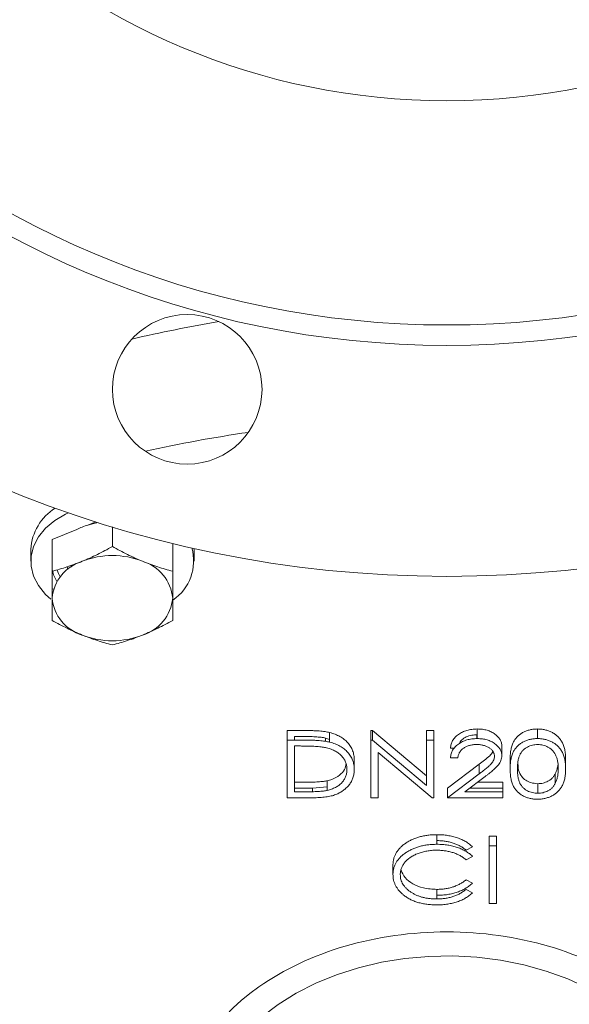
# Model space of a CAD drawing. Units: millimetres. Extents: x 34 to 2047, y -210 to 826.
# Drawn here: x 999 to 1080, y 409 to 554 of the extents above; entities that cross this region are included whole.
import ezdxf

# ---------------------------------------------------------------- set-up
doc = ezdxf.new("R2010")
doc.units = ezdxf.units.MM

msp = doc.modelspace()

# ---------------------------------------------------------------- linework, layer by layer
at = {"color": 144, "linetype": 'Continuous', "lineweight": 0}
for p, q in [((1003.599, 477.0476), (1007.2149, 478.5238)), ((1008.848, 479.1906), (1010.0108, 479.6653)), ((1024.464, 475.6205), (1024.4625, 475.7508)), ((1005.9289, 472.6578), (1005.806, 473.0671)), ((1006.3455, 473.2159), (1006.4828, 473.049)), ((1003.794, 469.7298), (1003.599, 469.8094)), ((1040.6003, 448.9495), (1038.1772, 448.9495)), ((1038.1772, 447.5353), (1038.1772, 448.9495)), ((1039.2542, 448.0792), (1039.2542, 447.5353)), ((1039.2542, 448.0792), (1040.0979, 448.0792)), ((1043.7854, 447.3151), (1043.7854, 447.8413)), ((1044.408, 447.2294), (1044.408, 448.6436)), ((1050.7109, 448.9495), (1050.4849, 448.9495)), ((1050.4849, 447.5353), (1050.4849, 448.9495)), ((1050.7109, 448.9495), (1050.7109, 447.5353)), ((1059.7157, 448.9495), (1058.6388, 448.9495)), ((1058.6388, 447.5353), (1058.6388, 448.9495)), ((1059.7157, 448.9495), (1059.7157, 447.5353)), ((1066.0907, 447.7529), (1066.0907, 449.1671)), ((1038.1772, 447.5353), (1040.6003, 447.5353)), ((1040.0979, 446.665), (1039.2542, 446.665)), ((1050.4849, 447.5353), (1050.7109, 447.5353)), ((1058.6388, 447.5353), (1059.7157, 447.5353)), ((1062.1772, 446.3387), (1062.7469, 446.3387)), ((1063.2542, 444.9245), (1062.1772, 444.9245)), ((1040.6316, 441.3345), (1039.2542, 441.3345)), ((1044.0619, 440.1362), (1044.0619, 441.5504)), ((1069.8696, 441.3345), (1066.1594, 441.3345)), ((1069.8696, 439.9203), (1069.8696, 441.3345)), ((1039.2542, 440.4642), (1041.896, 440.4642)), ((1039.2542, 439.9203), (1040.6316, 439.9203)), ((1041.896, 439.9404), (1041.896, 440.4642)), ((1064.2854, 439.9203), (1069.8696, 439.9203)), ((1041.896, 439.05), (1038.1772, 439.05)), ((1051.5619, 439.05), (1050.4849, 439.05)), ((1059.7157, 439.05), (1059.4705, 439.05)), ((1060.1724, 432.1965), (1060.1724, 433.6107)), ((1068.9465, 433.3932), (1067.8696, 433.3932)), ((1067.8696, 431.979), (1067.8696, 433.3932)), ((1068.9465, 433.3932), (1068.9465, 431.979)), ((1067.8696, 431.979), (1068.9465, 431.979)), ((1064.4657, 431.3262), (1065.408, 431.8362)), ((1064.4657, 429.912), (1065.408, 430.422)), ((1065.408, 426.47), (1064.4657, 426.9748)), ((1060.1796, 424.1464), (1060.1796, 425.5606)), ((1060.1869, 424.1473), (1060.1869, 424.6903)), ((1065.408, 425.0558), (1064.4657, 425.5606)), ((1068.9465, 423.4937), (1067.8696, 423.4937))]:
    msp.add_line(p, q, dxfattribs=at)
at = {"color": 7, "linetype": 'Continuous', "lineweight": 15}
for p, q in [((1012.464, 476.0134), (1012.464, 478.9037)), ((1003.599, 472.3943), (1003.599, 477.0476)), ((1000.464, 475.6205), (1000.464, 473.8528)), ((1021.329, 476.4843), (1021.329, 472.3943)), ((1024.464, 473.8528), (1024.464, 475.6205)), ((1043.7854, 447.8413), (1044.408, 447.6095)), ((1058.6388, 442.2711), (1050.7109, 448.9495)), ((1066.0354, 447.7501), (1066.0354, 448.2968)), ((1074.9585, 447.7529), (1074.9585, 449.1671)), ((1038.1772, 439.05), (1038.1772, 447.5353)), ((1039.2542, 439.9203), (1039.2542, 446.665)), ((1050.4849, 439.05), (1050.4849, 447.5353)), ((1050.7109, 447.5353), (1058.6388, 440.8569)), ((1058.6388, 440.8569), (1058.6388, 447.5353)), ((1059.7157, 447.5353), (1059.7157, 439.05)), ((1069.7157, 445.2304), (1069.7157, 446.6446)), ((1059.4705, 439.05), (1051.5619, 445.7132)), ((1051.5619, 445.7132), (1051.5619, 439.05)), ((1048.0234, 444.5998), (1048.0234, 443.1856)), ((1066.3696, 443.976), (1061.7157, 440.4642)), ((1066.3696, 442.5618), (1066.3696, 443.976)), ((1070.9465, 443.2893), (1070.9465, 444.7035)), ((1079.1003, 444.7035), (1079.1003, 443.2893)), ((1061.7157, 439.05), (1066.3696, 442.5618)), ((1067.2878, 442.1861), (1064.2854, 439.9203)), ((1077.5691, 441.1595), (1077.5691, 442.5737)), ((1041.896, 440.4642), (1044.0619, 440.6305)), ((1074.9946, 441.117), (1074.9946, 439.7027)), ((1061.7157, 439.05), (1061.7157, 440.4642)), ((1065.0062, 440.4642), (1069.8696, 440.4642)), ((1069.8696, 439.9203), (1069.8696, 439.05)), ((1069.8696, 439.05), (1061.7157, 439.05)), ((1067.8696, 423.4937), (1067.8696, 431.979)), ((1068.9465, 431.979), (1068.9465, 423.4937)), ((1053.7157, 429.1998), (1053.7157, 427.7856))]:
    msp.add_line(p, q, dxfattribs=at)
at = {"color": 7, "linetype": 'Continuous', "lineweight": 15, "flags": 128}
for points in [[(1003.4345, 468.264), (1002.6341, 468.9858), (1001.5883, 470.2667), (1000.8729, 471.6566), (1000.5096, 473.1132), (1000.5096, 474.5923), (1000.8729, 476.0489), (1001.5883, 477.4388), (1002.6341, 478.7197), (1003.9787, 479.8528), (1005.581, 480.8035), (1005.9963, 481.0001)], [(1082.3824, 411.0402), (1079.4066, 412.3993), (1076.2541, 413.5421), (1072.9564, 414.4573), (1069.5462, 415.1358), (1066.0574, 415.5708), (1062.5247, 415.7579), (1058.9832, 415.6955), (1055.4681, 415.384), (1052.0143, 414.8266), (1048.6562, 414.0288), (1045.4271, 412.9985), (1042.3591, 411.746), (1039.4827, 410.2837), (1036.8266, 408.6262), (1034.417, 406.7899), (1032.2779, 404.7931), (1030.4307, 402.6556), (1028.8936, 400.3987), (1027.682, 398.0448), (1026.8078, 395.6172), (1026.2798, 393.1402), (1026.1032, 390.6383)]]:
    msp.add_lwpolyline(points, dxfattribs=at)
at = {"color": 144, "linetype": 'Continuous', "lineweight": 0, "flags": 128}
for points in [[(1008.848, 479.1906), (1009.717, 479.4256), (1010.3602, 479.5543)], [(1004.7998, 471.5725), (1004.5559, 472.0359), (1004.3559, 472.5493)]]:
    msp.add_lwpolyline(points, dxfattribs=at)
at = {"color": 7, "linetype": 'Continuous', "lineweight": 15}
for centre, radius in [((1061.6388, 641.6361), 170), ((1061.6388, 641.6361), 136), ((1061.6388, 641.6361), 133), ((1061.6388, 641.6361), 100), ((1023.463, 499.1621), 11)]:
    msp.add_circle(centre, radius, dxfattribs=at)
for centre, radius, start, end in [((1060.1876, 316.6643), 195.1135, 99.458238, 103.297493), ((1060.4112, 298.578), 196.2514, 98.189293, 102.68487), ((1017.4626, 473.9036), 6.9439, 304.004784, 16.059435), ((1012.464, 462.6448), 12.0509, 68.419005, 111.580995), ((1015.064, 467.8308), 6.2928, 5.392705, 73.070336), ((1009.8639, 469.0136), 6.2928, 185.392705, 253.070336), ((1015.064, 469.0136), 6.2928, 286.929664, 354.607295), ((1012.464, 474.1996), 12.0509, 248.419005, 291.580995)]:
    msp.add_arc(centre, radius, start, end, dxfattribs=at)
at = {"color": 144, "linetype": 'Continuous', "lineweight": 0}
for centre, radius, start, end in [((1008.1309, 475.1651), 7.6805, 121.95365, 176.600129), ((1009.8639, 467.8308), 6.2928, 106.929664, 174.607295), ((1008.5133, 473.5483), 4.9787, 192.120839, 212.394239)]:
    msp.add_arc(centre, radius, start, end, dxfattribs=at)
at = {"color": 7, "linetype": 'Continuous', "lineweight": 15}
msp.add_open_spline([(1007.2149, 478.5238), (1007.7593, 478.7931), (1008.3036, 479.0153), (1008.848, 479.1906)], degree=3, dxfattribs=at)
for points, knots in [([(1012.464, 476.0134), (1011.7312, 475.6054), (1010.996, 475.2163), (1009.5191, 474.4911), (1008.7772, 474.1553), (1008.0315, 473.8509)], [0, 0, 0, 0, 0.5, 0.5, 1, 1, 1, 1]), ([(1016.8965, 473.8509), (1016.1507, 474.1553), (1015.4088, 474.4911), (1013.9319, 475.2163), (1013.1967, 475.6054), (1012.464, 476.0134)], [0, 0, 0, 0, 0.5, 0.5, 1, 1, 1, 1]), ([(1021.329, 472.3943), (1020.5962, 472.5845), (1019.861, 472.7957), (1018.3841, 473.2764), (1017.6422, 473.5464), (1016.8965, 473.8509)], [0, 0, 0, 0, 0.5, 0.5, 1, 1, 1, 1]), ([(1021.329, 468.4222), (1021.329, 469.0311), (1021.329, 469.6697), (1021.329, 470.9979), (1021.329, 471.6871), (1021.329, 472.3943)], [0, 0, 0, 0, 0.5, 0.5, 1, 1, 1, 1]), ([(1003.599, 468.4222), (1003.599, 467.8133), (1003.599, 467.2404), (1003.599, 466.1567), (1003.599, 465.6455), (1003.599, 465.156)], [0, 0, 0, 0, 0.5, 0.5, 1, 1, 1, 1]), ([(1021.329, 465.156), (1021.329, 465.6455), (1021.329, 466.1567), (1021.329, 467.2404), (1021.329, 467.8133), (1021.329, 468.4222)], [0, 0, 0, 0, 0.5, 0.5, 1, 1, 1, 1]), ([(1003.599, 465.156), (1004.3317, 464.748), (1005.0669, 464.3589), (1006.5438, 463.6337), (1007.2857, 463.298), (1008.0315, 462.9935)], [0, 0, 0, 0, 0.5, 0.5, 1, 1, 1, 1]), ([(1016.8965, 462.9935), (1017.6422, 463.298), (1018.3841, 463.6337), (1019.861, 464.3589), (1020.5962, 464.748), (1021.329, 465.156)], [0, 0, 0, 0, 0.5, 0.5, 1, 1, 1, 1]), ([(1008.0315, 462.9935), (1008.7772, 462.6891), (1009.5191, 462.4191), (1010.996, 461.9383), (1011.7312, 461.7272), (1012.464, 461.5369)], [0, 0, 0, 0, 0.5, 0.5, 1, 1, 1, 1]), ([(1012.464, 461.5369), (1013.1967, 461.7272), (1013.9319, 461.9383), (1015.4088, 462.4191), (1016.1507, 462.6891), (1016.8965, 462.9935)], [0, 0, 0, 0, 0.5, 0.5, 1, 1, 1, 1]), ([(1048.0234, 444.5998), (1048.021, 444.7206), (1048.0161, 444.9586), (1047.9682, 445.3093), (1047.8956, 445.648), (1047.7892, 445.9734), (1047.6541, 446.2857), (1047.4914, 446.5858), (1047.2955, 446.8727), (1047.0701, 447.1449), (1046.8202, 447.4021), (1046.5472, 447.6411), (1046.2454, 447.857), (1045.9273, 448.0577), (1045.5802, 448.2345), (1045.2123, 448.3926), (1044.8214, 448.5322), (1044.5469, 448.6062), (1044.408, 448.6436)], [0, 0, 0, 0, 0.07076404, 0.13946573, 0.20634946, 0.27144069, 0.33499567, 0.39765501, 0.45959295, 0.52150596, 0.58239516, 0.64235258, 0.70129806, 0.76012461, 0.81884514, 0.8783057, 0.93845503, 1, 1, 1, 1]), ([(1063.5107, 447.0258), (1063.5378, 447.1176), (1063.6259, 447.4164), (1064.1254, 447.822), (1064.8568, 448.1725), (1065.5412, 448.2869), (1065.9303, 448.2947), (1066.0354, 448.2968)], [0, 0, 0, 0, 0.11812502, 0.38420419, 0.65046589, 0.90558181, 1, 1, 1, 1]), ([(1069.7157, 446.6446), (1069.7121, 446.7286), (1069.7051, 446.8937), (1069.6594, 447.1376), (1069.5786, 447.3722), (1069.4721, 447.5998), (1069.3275, 447.8171), (1069.1539, 448.0261), (1068.9513, 448.2285), (1068.7164, 448.4181), (1068.4606, 448.5957), (1068.1765, 448.7465), (1067.8767, 448.877), (1067.5578, 448.9855), (1067.2174, 449.0663), (1066.8582, 449.1239), (1066.4808, 449.1606), (1066.2223, 449.1649), (1066.0907, 449.1671)], [0, 0, 0, 0, 0.06271036, 0.12334683, 0.18340147, 0.24282791, 0.30209739, 0.3624199, 0.42372478, 0.48703218, 0.55049078, 0.61270931, 0.67426498, 0.73617033, 0.79921118, 0.8634832, 0.93052454, 1, 1, 1, 1]), ([(1074.9585, 449.1671), (1074.8639, 449.166), (1074.6772, 449.1638), (1074.4007, 449.1406), (1074.1312, 449.1038), (1073.8683, 449.0499), (1073.6109, 448.9847), (1073.3614, 448.9018), (1073.1192, 448.8048), (1072.8826, 448.6946), (1072.6583, 448.5689), (1072.4443, 448.4309), (1072.2478, 448.2766), (1072.0613, 448.1096), (1071.8899, 447.9274), (1071.7268, 447.7331), (1071.5814, 447.5236), (1071.4477, 447.2991), (1071.3292, 447.0556), (1071.227, 446.7898), (1071.1371, 446.5007), (1071.0698, 446.1871), (1071.0145, 445.8498), (1070.9741, 445.4886), (1070.9498, 445.1037), (1070.9476, 444.8395), (1070.9465, 444.7035)], [0, 0, 0, 0, 0.03374242, 0.06653348, 0.09915346, 0.13153975, 0.16408705, 0.19656274, 0.22970683, 0.26331465, 0.29750433, 0.33168565, 0.36648151, 0.40209976, 0.43895763, 0.4767477, 0.51598513, 0.55658925, 0.59951941, 0.64576509, 0.69548656, 0.74872078, 0.80568741, 0.86675396, 0.93140538, 1, 1, 1, 1]), ([(1079.1003, 444.7035), (1079.0981, 444.8338), (1079.0938, 445.0878), (1079.0709, 445.4592), (1079.0276, 445.8102), (1078.9681, 446.1409), (1078.8914, 446.4506), (1078.7992, 446.7405), (1078.6852, 447.0091), (1078.5587, 447.2594), (1078.4122, 447.4902), (1078.26, 447.7077), (1078.0901, 447.9084), (1077.9116, 448.0958), (1077.7173, 448.2666), (1077.5126, 448.424), (1077.2951, 448.5665), (1077.0647, 448.6925), (1076.827, 448.8055), (1076.5794, 448.9017), (1076.3259, 448.9844), (1076.0649, 449.0503), (1075.7984, 449.1034), (1075.5243, 449.141), (1075.2437, 449.1636), (1075.0539, 449.1659), (1074.9585, 449.1671)], [0, 0, 0, 0, 0.06527777, 0.12720544, 0.18616822, 0.2416755, 0.29411451, 0.34360919, 0.39038708, 0.43446341, 0.47664555, 0.51700229, 0.55593618, 0.59371644, 0.63005718, 0.66560143, 0.70074469, 0.73491672, 0.768681, 0.80208681, 0.83484883, 0.86743339, 0.90013759, 0.93280607, 0.96621188, 1, 1, 1, 1]), ([(1043.7854, 446.4271), (1043.9071, 446.3989), (1044.1464, 446.3434), (1044.4905, 446.2391), (1044.8119, 446.1162), (1045.1155, 445.9789), (1045.394, 445.8209), (1045.6553, 445.6488), (1045.8966, 445.4598), (1046.114, 445.2535), (1046.3126, 445.0354), (1046.4794, 444.8027), (1046.6255, 444.5607), (1046.7425, 444.3069), (1046.8343, 444.0426), (1046.8978, 443.7675), (1046.9413, 443.4815), (1046.9447, 443.2865), (1046.9465, 443.1873)], [0, 0, 0, 0, 0.06399299, 0.12592031, 0.1868742, 0.24655838, 0.30588368, 0.36513452, 0.42500001, 0.48566609, 0.5469156, 0.60820573, 0.669976, 0.73282594, 0.79677375, 0.86218739, 0.92984882, 1, 1, 1, 1]), ([(1044.408, 447.2294), (1044.5469, 447.1919), (1044.8214, 447.118), (1045.2123, 446.9784), (1045.5802, 446.8203), (1045.9273, 446.6435), (1046.2454, 446.4428), (1046.5472, 446.2269), (1046.8202, 445.9879), (1047.0701, 445.7307), (1047.2955, 445.4584), (1047.4914, 445.1716), (1047.6541, 444.8715), (1047.7892, 444.5592), (1047.8956, 444.2338), (1047.9682, 443.8951), (1048.0161, 443.5444), (1048.021, 443.3064), (1048.0234, 443.1856)], [0, 0, 0, 0, 0.06154497, 0.1216943, 0.18115486, 0.23987539, 0.29870194, 0.35764742, 0.41760484, 0.47849404, 0.54040705, 0.60234499, 0.66500433, 0.72855931, 0.79365054, 0.86053427, 0.92923596, 1, 1, 1, 1]), ([(1066.0354, 446.8826), (1065.9416, 446.8809), (1065.7573, 446.8775), (1065.4867, 446.8536), (1065.2286, 446.8126), (1064.9823, 446.7564), (1064.7473, 446.685), (1064.525, 446.596), (1064.3156, 446.4899), (1064.1189, 446.3695), (1063.9376, 446.2355), (1063.7784, 446.0862), (1063.6392, 445.9241), (1063.5178, 445.7499), (1063.4192, 445.5619), (1063.3439, 445.3608), (1063.2843, 445.1474), (1063.2644, 445), (1063.2542, 444.9245)], [0, 0, 0, 0, 0.06443867, 0.12654691, 0.18688715, 0.24587754, 0.30404088, 0.36219122, 0.42097593, 0.48066028, 0.54060027, 0.6006891, 0.66193579, 0.72444251, 0.78903839, 0.85631376, 0.92635203, 1, 1, 1, 1]), ([(1068.6388, 445.1624), (1068.6366, 445.2203), (1068.6323, 445.3344), (1068.5944, 445.5017), (1068.5371, 445.6631), (1068.455, 445.8191), (1068.3466, 445.968), (1068.2147, 446.1102), (1068.0625, 446.2476), (1067.8865, 446.3765), (1067.6931, 446.4945), (1067.4887, 446.599), (1067.2726, 446.6864), (1067.0455, 446.758), (1066.808, 446.8142), (1066.5599, 446.8532), (1066.3016, 446.8776), (1066.1253, 446.8809), (1066.0354, 446.8826)], [0, 0, 0, 0, 0.0619654, 0.12212191, 0.1809885, 0.23993322, 0.29990583, 0.35998885, 0.42177574, 0.48657583, 0.5515348, 0.61501754, 0.67725862, 0.73972996, 0.8030501, 0.86649513, 0.93197347, 1, 1, 1, 1]), ([(1066.0907, 447.7529), (1066.2223, 447.7507), (1066.4808, 447.7464), (1066.8582, 447.7097), (1067.2174, 447.6521), (1067.5578, 447.5713), (1067.8767, 447.4628), (1068.1765, 447.3323), (1068.4606, 447.1815), (1068.7164, 447.0039), (1068.9513, 446.8143), (1069.1539, 446.6119), (1069.3275, 446.4028), (1069.4721, 446.1856), (1069.5786, 445.958), (1069.6594, 445.7234), (1069.7051, 445.4795), (1069.7121, 445.3144), (1069.7157, 445.2304)], [0, 0, 0, 0, 0.06947546, 0.1365168, 0.20078882, 0.26382967, 0.32573502, 0.38729069, 0.44950922, 0.51296782, 0.57627522, 0.6375801, 0.69790261, 0.75717209, 0.81659853, 0.87665317, 0.93728964, 1, 1, 1, 1]), ([(1070.9465, 443.2893), (1070.9476, 443.4253), (1070.9498, 443.6895), (1070.9741, 444.0744), (1071.0145, 444.4355), (1071.0698, 444.7729), (1071.1371, 445.0865), (1071.227, 445.3756), (1071.3292, 445.6414), (1071.4477, 445.8849), (1071.5814, 446.1094), (1071.7268, 446.3189), (1071.8899, 446.5132), (1072.0613, 446.6954), (1072.2478, 446.8624), (1072.4443, 447.0167), (1072.6583, 447.1547), (1072.8826, 447.2804), (1073.1192, 447.3905), (1073.3614, 447.4876), (1073.6109, 447.5705), (1073.8683, 447.6357), (1074.1312, 447.6896), (1074.4007, 447.7264), (1074.6772, 447.7495), (1074.8639, 447.7518), (1074.9585, 447.7529)], [0, 0, 0, 0, 0.06859462, 0.13324604, 0.19431259, 0.25127922, 0.30451344, 0.35423491, 0.40048059, 0.44341075, 0.48401487, 0.5232523, 0.56104237, 0.59790024, 0.63351849, 0.66831435, 0.70249567, 0.73668535, 0.77029317, 0.80343726, 0.83591295, 0.86846025, 0.90084654, 0.93346652, 0.96625758, 1, 1, 1, 1]), ([(1072.0234, 443.2927), (1072.0238, 443.4066), (1072.0245, 443.6277), (1072.0456, 443.9478), (1072.0726, 444.2467), (1072.1146, 444.5238), (1072.1619, 444.7801), (1072.2287, 445.0139), (1072.3011, 445.2267), (1072.3887, 445.4197), (1072.4885, 445.5957), (1072.5965, 445.7602), (1072.7164, 445.9129), (1072.847, 446.0546), (1072.9865, 446.1865), (1073.1378, 446.3069), (1073.2993, 446.4169), (1073.5285, 446.5438), (1073.8276, 446.677), (1074.2038, 446.7983), (1074.5961, 446.8678), (1074.8618, 446.8777), (1074.9946, 446.8826)], [0, 0, 0, 0, 0.07330214, 0.14228633, 0.2062533, 0.26601678, 0.32161179, 0.37253246, 0.41949698, 0.46239795, 0.50282528, 0.54148881, 0.5790338, 0.61514342, 0.6502976, 0.68491238, 0.7187009, 0.75218897, 0.81724538, 0.87911675, 0.93961338, 1, 1, 1, 1]), ([(1074.9585, 447.7529), (1075.0539, 447.7517), (1075.2437, 447.7493), (1075.5243, 447.7267), (1075.7984, 447.6892), (1076.0649, 447.6361), (1076.3259, 447.5702), (1076.5794, 447.4875), (1076.827, 447.3913), (1077.0647, 447.2783), (1077.2951, 447.1523), (1077.5126, 447.0098), (1077.7173, 446.8523), (1077.9116, 446.6816), (1078.0901, 446.4942), (1078.26, 446.2935), (1078.4122, 446.076), (1078.5587, 445.8452), (1078.6852, 445.5949), (1078.7992, 445.3263), (1078.8914, 445.0364), (1078.9681, 444.7267), (1079.0276, 444.396), (1079.0709, 444.045), (1079.0938, 443.6736), (1079.0981, 443.4196), (1079.1003, 443.2893)], [0, 0, 0, 0, 0.03378812, 0.06719393, 0.09986241, 0.13256661, 0.16515117, 0.19791319, 0.231319, 0.26508328, 0.29925531, 0.33439857, 0.36994282, 0.40628356, 0.44406382, 0.48299771, 0.52335445, 0.56553659, 0.60961292, 0.65639081, 0.70588549, 0.7583245, 0.81383178, 0.87279456, 0.93472223, 1, 1, 1, 1]), ([(1074.9946, 446.8826), (1075.1257, 446.8777), (1075.3882, 446.8678), (1075.7766, 446.798), (1076.1498, 446.6764), (1076.4497, 446.5442), (1076.6788, 446.4146), (1076.8423, 446.3011), (1076.9992, 446.1759), (1077.1432, 446.0352), (1077.2781, 445.8818), (1077.4023, 445.715), (1077.5185, 445.5354), (1077.6242, 445.3419), (1077.7165, 445.1337), (1077.8029, 444.9133), (1077.8672, 444.677), (1077.9268, 444.4279), (1077.9673, 444.1639), (1078.0037, 443.8863), (1078.0178, 443.5942), (1078.0215, 443.3947), (1078.0234, 443.2927)], [0, 0, 0, 0, 0.05968867, 0.11950654, 0.18107458, 0.24616234, 0.27989421, 0.31446796, 0.35040286, 0.38747369, 0.42614725, 0.46662366, 0.50874547, 0.55332826, 0.60005832, 0.64917706, 0.70055158, 0.75489387, 0.81182487, 0.87151354, 0.9343188, 1, 1, 1, 1]), ([(1068.4187, 445.8265), (1068.2678, 445.6227), (1067.9337, 445.1715), (1067.1782, 444.5861), (1066.6395, 444.1796), (1066.3696, 443.976)], [0, 0, 0, 0, 0.29121549, 0.6448176, 1, 1, 1, 1]), ([(1066.3696, 442.5618), (1066.4829, 442.6454), (1066.7005, 442.8061), (1067.0083, 443.0406), (1067.2848, 443.2582), (1067.5317, 443.4584), (1067.7437, 443.6442), (1067.9319, 443.8095), (1068.0826, 443.9617), (1068.2462, 444.138), (1068.4046, 444.3533), (1068.5408, 444.6164), (1068.6238, 444.8873), (1068.6338, 445.0704), (1068.6388, 445.1624)], [0, 0, 0, 0, 0.11080264, 0.2128292, 0.30610131, 0.39064732, 0.46692447, 0.53448104, 0.59358694, 0.644557, 0.73620045, 0.82502403, 0.91198558, 1, 1, 1, 1]), ([(1069.7157, 445.2304), (1069.7099, 445.1122), (1069.6984, 444.8779), (1069.5999, 444.5336), (1069.4462, 444.2001), (1069.261, 443.9316), (1069.0743, 443.7153), (1068.906, 443.5372), (1068.709, 443.3454), (1068.4804, 443.1406), (1068.2249, 442.9211), (1067.9402, 442.6872), (1067.6244, 442.4412), (1067.4027, 442.2732), (1067.2878, 442.1861)], [0, 0, 0, 0, 0.0987022, 0.19567231, 0.29242243, 0.39134254, 0.44446244, 0.50422878, 0.57035234, 0.64254575, 0.72228751, 0.80792112, 0.90046954, 1, 1, 1, 1]), ([(1046.8116, 444.0762), (1046.7678, 443.7741), (1046.6758, 443.1403), (1045.8933, 442.3178), (1044.959, 441.7856), (1044.2908, 441.6104), (1044.0619, 441.5504)], [0, 0, 0, 0, 0.26503141, 0.55600296, 0.84787969, 1, 1, 1, 1]), ([(1074.9946, 441.117), (1074.6552, 441.1489), (1074.005, 441.2103), (1073.1859, 441.6131), (1072.5211, 442.2433), (1072.131, 443.0948), (1072.1048, 443.7451), (1072.0921, 444.0608)], [0, 0, 0, 0, 0.17937179, 0.34374852, 0.51266804, 0.76334385, 1, 1, 1, 1]), ([(1077.9545, 443.8544), (1077.9253, 443.6627), (1077.8587, 443.2269), (1077.6731, 442.8082), (1077.5691, 442.5737)], [0, 0, 0, 0, 0.43974632, 1, 1, 1, 1]), ([(1048.0234, 443.1856), (1048.0212, 443.0807), (1048.017, 442.874), (1047.9788, 442.5694), (1047.9234, 442.2739), (1047.8375, 441.9887), (1047.7333, 441.7116), (1047.5997, 441.4453), (1047.4466, 441.1875), (1047.2682, 440.9416), (1047.0723, 440.7087), (1046.862, 440.4891), (1046.6377, 440.286), (1046.3971, 440.0987), (1046.1433, 439.9277), (1045.8748, 439.7713), (1045.5908, 439.6327), (1045.2925, 439.5065), (1044.9713, 439.3964), (1044.6211, 439.3032), (1044.2405, 439.226), (1043.8302, 439.1616), (1043.3897, 439.1105), (1042.9185, 439.0763), (1042.4173, 439.0531), (1042.0731, 439.0511), (1041.896, 439.05)], [0, 0, 0, 0, 0.04608068, 0.0908068, 0.13429527, 0.17702439, 0.21882273, 0.26024412, 0.30107987, 0.34161389, 0.38158342, 0.42011959, 0.45807462, 0.49473849, 0.53119462, 0.5669337, 0.60271265, 0.63832661, 0.67485325, 0.71346737, 0.7544418, 0.79781536, 0.84398946, 0.89307157, 0.94496335, 1, 1, 1, 1]), ([(1046.9465, 443.1873), (1046.9443, 443.0932), (1046.9399, 442.9085), (1046.9029, 442.6371), (1046.8433, 442.3764), (1046.7593, 442.1263), (1046.652, 441.887), (1046.5154, 441.6606), (1046.3595, 441.4435), (1046.1795, 441.2382), (1045.9783, 441.0466), (1045.7576, 440.8701), (1045.5195, 440.7087), (1045.2647, 440.5616), (1044.99, 440.4322), (1044.6994, 440.3157), (1044.3879, 440.2174), (1044.1714, 440.1635), (1044.0619, 440.1362)], [0, 0, 0, 0, 0.0715356, 0.14032767, 0.20710519, 0.27219428, 0.33553679, 0.3976966, 0.45914946, 0.52046934, 0.58111836, 0.64031993, 0.69942112, 0.75821701, 0.81687546, 0.87666177, 0.9375855, 1, 1, 1, 1]), ([(1074.9585, 438.8325), (1074.8639, 438.8336), (1074.6772, 438.8358), (1074.4007, 438.8589), (1074.1323, 438.896), (1073.8707, 438.9479), (1073.6146, 439.0114), (1073.3674, 439.0942), (1073.1264, 439.1896), (1072.8923, 439.2982), (1072.6694, 439.4226), (1072.4565, 439.5602), (1072.2589, 439.7145), (1072.075, 439.8829), (1071.9002, 440.064), (1071.7395, 440.2602), (1071.5908, 440.4708), (1071.4548, 440.697), (1071.3343, 440.9422), (1071.2279, 441.2093), (1071.1438, 441.5005), (1071.0719, 441.8135), (1071.0139, 442.1497), (1070.9743, 442.5092), (1070.9498, 442.8919), (1070.9476, 443.1544), (1070.9465, 443.2893)], [0, 0, 0, 0, 0.03378715, 0.06662166, 0.09928488, 0.13136117, 0.16358519, 0.19610393, 0.22890225, 0.26215806, 0.29599122, 0.33021785, 0.36505983, 0.40095074, 0.43762038, 0.47570753, 0.51538069, 0.55641354, 0.59976483, 0.64642416, 0.69643144, 0.74978152, 0.80657331, 0.86743553, 0.93188675, 1, 1, 1, 1]), ([(1074.9946, 439.7027), (1074.8625, 439.7074), (1074.598, 439.7168), (1074.2083, 439.7904), (1073.829, 439.9077), (1073.528, 440.0423), (1073.3, 440.1725), (1073.1352, 440.2811), (1072.9844, 440.4029), (1072.8421, 440.5336), (1072.7114, 440.6755), (1072.5946, 440.8291), (1072.4859, 440.993), (1072.3863, 441.1691), (1072.2989, 441.362), (1072.225, 441.5751), (1072.1643, 441.8097), (1072.1101, 442.0646), (1072.0737, 442.3416), (1072.0454, 442.6397), (1072.0246, 442.9594), (1072.0238, 443.1793), (1072.0234, 443.2927)], [0, 0, 0, 0, 0.06003444, 0.12027792, 0.18234756, 0.24791914, 0.28164105, 0.31570054, 0.35032176, 0.38570313, 0.42181947, 0.45919568, 0.49786642, 0.53830127, 0.58121023, 0.6281835, 0.67940277, 0.73469864, 0.79407354, 0.85841631, 0.92704893, 1, 1, 1, 1]), ([(1079.1003, 443.2893), (1079.0981, 443.1595), (1079.0937, 442.9067), (1079.0712, 442.5369), (1079.0268, 442.1878), (1078.9712, 441.8585), (1078.8942, 441.5505), (1078.7996, 441.2626), (1078.6945, 440.9936), (1078.5647, 440.7458), (1078.4228, 440.5156), (1078.2683, 440.3006), (1078.1028, 440.099), (1077.9225, 439.9123), (1077.7303, 439.7393), (1077.5221, 439.5829), (1077.3038, 439.4395), (1077.0727, 439.3118), (1076.8313, 439.2001), (1076.5846, 439.1002), (1076.3282, 439.0196), (1076.0679, 438.9504), (1075.8, 438.8976), (1075.5249, 438.861), (1075.2439, 438.8354), (1075.054, 438.8334), (1074.9585, 438.8325)], [0, 0, 0, 0, 0.06506329, 0.12677317, 0.18551576, 0.24076468, 0.2929798, 0.34225037, 0.38891929, 0.43277566, 0.47462843, 0.51477469, 0.55360589, 0.59142641, 0.62802812, 0.66380363, 0.69898434, 0.73359149, 0.76762847, 0.80120835, 0.83426384, 0.86698069, 0.89971974, 0.93270191, 0.96617588, 1, 1, 1, 1]), ([(1077.5691, 442.5737), (1077.538, 442.5145), (1077.4773, 442.3986), (1077.3707, 442.2327), (1077.254, 442.0786), (1077.1255, 441.9359), (1076.9855, 441.8052), (1076.8379, 441.6841), (1076.677, 441.576), (1076.4525, 441.4491), (1076.1574, 441.3159), (1075.7808, 441.2032), (1075.3929, 441.1286), (1075.1274, 441.1208), (1074.9946, 441.117)], [0, 0, 0, 0, 0.07594931, 0.14854907, 0.21899555, 0.28611896, 0.35182586, 0.41607416, 0.47826481, 0.54032459, 0.66040519, 0.77460612, 0.8871866, 1, 1, 1, 1]), ([(1078.0234, 443.2927), (1078.022, 443.1907), (1078.0193, 442.9899), (1077.9976, 442.6945), (1077.9608, 442.4106), (1077.915, 442.138), (1077.8479, 441.8776), (1077.7734, 441.6274), (1077.6787, 441.3889), (1077.6052, 441.2352), (1077.5691, 441.1595)], [0, 0, 0, 0, 0.14115716, 0.27777252, 0.40924397, 0.5356759, 0.65749651, 0.77545825, 0.88941166, 1, 1, 1, 1]), ([(1077.5691, 441.1595), (1077.538, 441.1002), (1077.4773, 440.9844), (1077.3707, 440.8185), (1077.254, 440.6644), (1077.1255, 440.5217), (1076.9855, 440.391), (1076.8379, 440.2699), (1076.677, 440.1618), (1076.4525, 440.0349), (1076.1574, 439.9017), (1075.7808, 439.789), (1075.3929, 439.7144), (1075.1274, 439.7066), (1074.9946, 439.7027)], [0, 0, 0, 0, 0.07594931, 0.14854907, 0.21899555, 0.28611896, 0.35182586, 0.41607416, 0.47826481, 0.54032459, 0.66040519, 0.77460612, 0.8871866, 1, 1, 1, 1]), ([(1060.1724, 433.6107), (1059.9462, 433.6068), (1059.501, 433.5991), (1058.8484, 433.5382), (1058.2241, 433.4404), (1057.6293, 433.3007), (1057.0652, 433.1188), (1056.5277, 432.9013), (1056.0226, 432.64), (1055.5509, 432.3429), (1055.1208, 432.018), (1054.7448, 431.6701), (1054.4259, 431.3044), (1054.1677, 430.9186), (1053.964, 430.5156), (1053.8207, 430.0934), (1053.7315, 429.6527), (1053.721, 429.3525), (1053.7157, 429.1998)], [0, 0, 0, 0, 0.06767169, 0.13318454, 0.19658474, 0.25875445, 0.32034452, 0.38178321, 0.44374223, 0.50725656, 0.57053016, 0.63176549, 0.69225232, 0.75198609, 0.81204519, 0.87298647, 0.93544215, 1, 1, 1, 1]), ([(1053.7157, 427.7856), (1053.721, 427.9382), (1053.7315, 428.2385), (1053.8207, 428.6792), (1053.964, 429.1014), (1054.1677, 429.5044), (1054.4259, 429.8901), (1054.7448, 430.2558), (1055.1208, 430.6038), (1055.5509, 430.9287), (1056.0226, 431.2258), (1056.5277, 431.4871), (1057.0652, 431.7046), (1057.6293, 431.8864), (1058.2241, 432.0262), (1058.8484, 432.124), (1059.501, 432.1849), (1059.9462, 432.1926), (1060.1724, 432.1965)], [0, 0, 0, 0, 0.06455785, 0.12701353, 0.18795481, 0.24801391, 0.30774768, 0.36823451, 0.42946984, 0.49274344, 0.55625777, 0.61821679, 0.67965548, 0.74124555, 0.80341526, 0.86681546, 0.93232831, 1, 1, 1, 1]), ([(1055.2373, 424.76), (1055.1158, 424.8656), (1054.8743, 425.0754), (1054.5653, 425.4155), (1054.3008, 425.7706), (1054.087, 426.1426), (1053.9198, 426.5305), (1053.804, 426.9347), (1053.7287, 427.3547), (1053.7201, 427.6404), (1053.7157, 427.7856)], [0, 0, 0, 0, 0.12432851, 0.247156016, 0.368779749, 0.490733862, 0.613613772, 0.738957576, 0.867310575, 1, 1, 1, 1]), ([(1054.7926, 427.7278), (1054.797, 427.6024), (1054.8055, 427.3562), (1054.881, 426.9955), (1054.9959, 426.65), (1055.1681, 426.3218), (1055.3804, 426.0068), (1055.6486, 425.7105), (1055.9593, 425.4282), (1056.3168, 425.1668), (1056.7091, 424.9279), (1057.1299, 424.7176), (1057.5783, 424.5423), (1058.0493, 424.3964), (1058.5466, 424.2843), (1059.0691, 424.2053), (1059.6159, 424.1538), (1059.9895, 424.1489), (1060.1796, 424.1464)], [0, 0, 0, 0, 0.06432322, 0.1262901, 0.18672647, 0.24614643, 0.30557564, 0.36542939, 0.42632631, 0.48883991, 0.55172497, 0.6139186, 0.67548377, 0.7373339, 0.80022904, 0.8645023, 0.93104074, 1, 1, 1, 1]), ([(1060.1796, 425.5606), (1059.4999, 425.5979), (1058.2339, 425.6672), (1056.6101, 426.3283), (1055.3895, 427.2338), (1055.0648, 428.0157), (1054.9055, 428.3993)], [0, 0, 0, 0, 0.281470516, 0.524172074, 0.766585867, 1, 1, 1, 1]), ([(1060.1869, 423.2761), (1060.0578, 423.2767), (1059.8026, 423.278), (1059.4258, 423.2983), (1059.059, 423.3261), (1058.7032, 423.3679), (1058.3565, 423.4172), (1058.022, 423.4833), (1057.6964, 423.5574), (1057.3811, 423.6444), (1057.0757, 423.7427), (1056.7813, 423.8537), (1056.498, 423.9766), (1056.2231, 424.1086), (1055.9604, 424.254), (1055.7079, 424.4108), (1055.4641, 424.5784), (1055.3132, 424.6992), (1055.2373, 424.76)], [0, 0, 0, 0, 0.0696628, 0.13774956, 0.20391674, 0.26877986, 0.33241371, 0.39475354, 0.45618003, 0.51699565, 0.57739594, 0.63719834, 0.69699918, 0.75675619, 0.81655391, 0.876948, 0.93813179, 1, 1, 1, 1]), ([(1022.5677, 391.6739), (1022.5677, 399.0009), (1026.6843, 406.0284), (1041.3384, 416.3904), (1051.2768, 419.3013), (1072.0008, 419.3013), (1081.9392, 416.3904), (1096.5932, 406.0284), (1100.7099, 399.0009), (1100.7099, 391.6739)], [0, 0, 0, 0, 0.25, 0.25, 0.5, 0.5, 0.75, 0.75, 1, 1, 1, 1])]:
    msp.add_open_spline(points, degree=3, knots=knots, dxfattribs=at)
at = {"color": 144, "linetype": 'Continuous', "lineweight": 0}
for points, knots in [([(1008.0315, 473.8509), (1007.2857, 473.5464), (1006.5438, 473.2764), (1005.0669, 472.7957), (1004.3317, 472.5845), (1003.599, 472.3943)], [0, 0, 0, 0, 0.5, 0.5, 1, 1, 1, 1]), ([(1003.599, 472.3943), (1003.599, 471.6871), (1003.599, 470.9979), (1003.599, 469.6697), (1003.599, 469.0311), (1003.599, 468.4222)], [0, 0, 0, 0, 0.5, 0.5, 1, 1, 1, 1]), ([(1040.0979, 448.0792), (1040.3047, 448.0788), (1040.703, 448.078), (1041.2776, 448.0656), (1041.8066, 448.0472), (1042.2902, 448.0228), (1042.7287, 447.9887), (1043.1216, 447.9484), (1043.4708, 447.9028), (1043.6848, 447.8609), (1043.7854, 447.8413)], [0, 0, 0, 0, 0.16702416, 0.32180979, 0.46440713, 0.59488852, 0.71341747, 0.82071549, 0.91568138, 1, 1, 1, 1]), ([(1044.408, 448.6436), (1044.3019, 448.6684), (1044.0774, 448.7209), (1043.7124, 448.7824), (1043.3039, 448.8345), (1042.8497, 448.8761), (1042.351, 448.91), (1041.8066, 448.9332), (1041.2182, 448.9464), (1040.8111, 448.9485), (1040.6003, 448.9495)], [0, 0, 0, 0, 0.087120097, 0.184229969, 0.292168681, 0.410633458, 0.541156388, 0.682594089, 0.835710784, 1, 1, 1, 1]), ([(1066.0907, 449.1671), (1065.9567, 449.165), (1065.6933, 449.1609), (1065.3066, 449.1226), (1064.9367, 449.0591), (1064.582, 448.9734), (1064.2457, 448.8593), (1063.9239, 448.7227), (1063.6177, 448.5611), (1063.3339, 448.374), (1063.0726, 448.17), (1062.8423, 447.9494), (1062.6478, 447.7143), (1062.4856, 447.4654), (1062.355, 447.2039), (1062.2626, 446.9274), (1062.198, 446.6381), (1062.1843, 446.4397), (1062.1772, 446.3387)], [0, 0, 0, 0, 0.06445006, 0.12672492, 0.18742073, 0.24741684, 0.30674884, 0.36659482, 0.42774943, 0.49023522, 0.55303076, 0.61480462, 0.67650503, 0.7380957, 0.80102133, 0.86489671, 0.93120921, 1, 1, 1, 1]), ([(1040.0979, 446.665), (1040.3047, 446.6646), (1040.703, 446.6637), (1041.2776, 446.6514), (1041.8066, 446.633), (1042.2902, 446.6086), (1042.7287, 446.5745), (1043.1216, 446.5342), (1043.4708, 446.4886), (1043.6848, 446.4467), (1043.7854, 446.4271)], [0, 0, 0, 0, 0.16702416, 0.32180979, 0.46440713, 0.59488852, 0.71341747, 0.82071549, 0.91568138, 1, 1, 1, 1]), ([(1040.6003, 447.5353), (1040.8111, 447.5342), (1041.2182, 447.5322), (1041.8066, 447.519), (1042.351, 447.4958), (1042.8497, 447.4619), (1043.3039, 447.4203), (1043.7124, 447.3682), (1044.0774, 447.3066), (1044.3019, 447.2542), (1044.408, 447.2294)], [0, 0, 0, 0, 0.164289216, 0.317405911, 0.458843612, 0.589366542, 0.707831319, 0.815770031, 0.912879903, 1, 1, 1, 1]), ([(1062.1772, 444.9245), (1062.1843, 445.0255), (1062.198, 445.2239), (1062.2626, 445.5132), (1062.355, 445.7897), (1062.4856, 446.0512), (1062.6478, 446.3), (1062.8423, 446.5352), (1063.0726, 446.7558), (1063.3339, 446.9598), (1063.6177, 447.1469), (1063.9239, 447.3085), (1064.2457, 447.445), (1064.582, 447.5592), (1064.9367, 447.6449), (1065.3066, 447.7084), (1065.6933, 447.7467), (1065.9567, 447.7508), (1066.0907, 447.7529)], [0, 0, 0, 0, 0.06879079, 0.13510329, 0.19897867, 0.2619043, 0.32349497, 0.38519538, 0.44696924, 0.50976478, 0.57225057, 0.63340518, 0.69325116, 0.75258316, 0.81257927, 0.87327508, 0.93554994, 1, 1, 1, 1]), ([(1044.0619, 441.5504), (1043.9748, 441.5325), (1043.7865, 441.4939), (1043.4753, 441.4512), (1043.1163, 441.417), (1042.7107, 441.3862), (1042.2577, 441.363), (1041.7576, 441.3464), (1041.2102, 441.3363), (1040.8295, 441.3351), (1040.6316, 441.3345)], [0, 0, 0, 0, 0.07867718, 0.17025761, 0.2749762, 0.39325381, 0.52445116, 0.66937207, 0.82809934, 1, 1, 1, 1]), ([(1044.0619, 440.1362), (1043.9748, 440.1183), (1043.7865, 440.0796), (1043.4753, 440.037), (1043.1163, 440.0027), (1042.7107, 439.972), (1042.2577, 439.9488), (1041.7576, 439.9322), (1041.2102, 439.9221), (1040.8295, 439.9209), (1040.6316, 439.9203)], [0, 0, 0, 0, 0.07867718, 0.17025761, 0.2749762, 0.39325381, 0.52445116, 0.66937207, 0.82809934, 1, 1, 1, 1]), ([(1065.408, 431.8362), (1065.3345, 431.9047), (1065.1879, 432.0415), (1064.9505, 432.2358), (1064.6935, 432.4156), (1064.4256, 432.5863), (1064.1394, 432.7431), (1063.8395, 432.8893), (1063.5239, 433.0236), (1063.195, 433.146), (1062.853, 433.255), (1062.4996, 433.3496), (1062.1368, 433.4324), (1061.7627, 433.4959), (1061.38, 433.5471), (1060.987, 433.5847), (1060.5832, 433.6073), (1060.3103, 433.6096), (1060.1724, 433.6107)], [0, 0, 0, 0, 0.06048839, 0.12064521, 0.18037168, 0.24019376, 0.2998085, 0.36026014, 0.42120996, 0.48287315, 0.54493024, 0.60760457, 0.67073317, 0.73431777, 0.79878501, 0.86431705, 0.93145246, 1, 1, 1, 1]), ([(1060.1051, 432.7405), (1060.3235, 432.7366), (1060.7527, 432.7289), (1061.3819, 432.658), (1061.9846, 432.5468), (1062.4634, 432.414), (1062.8294, 432.2868), (1063.0941, 432.1819), (1063.3473, 432.0649), (1063.5934, 431.9403), (1063.8262, 431.8015), (1064.0501, 431.6534), (1064.265, 431.4954), (1064.3985, 431.3829), (1064.4657, 431.3262)], [0, 0, 0, 0, 0.13181735, 0.2591563, 0.38385203, 0.50754401, 0.56902662, 0.63014993, 0.69070514, 0.75170565, 0.81287878, 0.87452506, 0.93683674, 1, 1, 1, 1]), ([(1060.1724, 432.1965), (1060.3103, 432.1954), (1060.5832, 432.1931), (1060.987, 432.1705), (1061.38, 432.1329), (1061.7627, 432.0817), (1062.1368, 432.0181), (1062.4996, 431.9354), (1062.853, 431.8407), (1063.195, 431.7317), (1063.5239, 431.6094), (1063.8395, 431.475), (1064.1394, 431.3289), (1064.4256, 431.1721), (1064.6935, 431.0014), (1064.9505, 430.8215), (1065.1879, 430.6273), (1065.3345, 430.4905), (1065.408, 430.422)], [0, 0, 0, 0, 0.06854754, 0.13568295, 0.20121499, 0.26568223, 0.32926683, 0.39239543, 0.45506976, 0.51712685, 0.57879004, 0.63973986, 0.7001915, 0.75980624, 0.81962832, 0.87935479, 0.93951161, 1, 1, 1, 1]), ([(1060.1051, 431.3262), (1059.9848, 431.3253), (1059.7454, 431.3233), (1059.39, 431.2976), (1059.0413, 431.2614), (1058.6994, 431.2078), (1058.3649, 431.14), (1058.0354, 431.059), (1057.7158, 430.9587), (1057.4017, 430.8479), (1057.1007, 430.7227), (1056.816, 430.5862), (1056.5485, 430.4398), (1056.298, 430.2831), (1056.0642, 430.1167), (1055.849, 429.9388), (1055.6529, 429.7501), (1055.4721, 429.553), (1055.3103, 429.348), (1055.1747, 429.1345), (1055.0547, 428.916), (1054.9598, 428.6902), (1054.8846, 428.4586), (1054.8327, 428.2205), (1054.7968, 427.9765), (1054.794, 427.8112), (1054.7926, 427.7278)], [0, 0, 0, 0, 0.04395491, 0.08750187, 0.13046263, 0.17275202, 0.21540307, 0.25764983, 0.30015275, 0.34312149, 0.38592516, 0.42768573, 0.46881795, 0.5094918, 0.54988303, 0.58998002, 0.63040523, 0.67086863, 0.71138394, 0.75162726, 0.79177558, 0.83245892, 0.87331905, 0.91454296, 0.95692356, 1, 1, 1, 1]), ([(1064.4657, 429.912), (1064.3985, 429.9687), (1064.265, 430.0812), (1064.0501, 430.2392), (1063.8262, 430.3873), (1063.5934, 430.5261), (1063.3473, 430.6507), (1063.0941, 430.7677), (1062.8294, 430.8726), (1062.4634, 430.9998), (1061.9846, 431.1325), (1061.3819, 431.2438), (1060.7527, 431.3147), (1060.3235, 431.3223), (1060.1051, 431.3262)], [0, 0, 0, 0, 0.06316326, 0.12547494, 0.18712122, 0.24829435, 0.30929486, 0.36985007, 0.43097338, 0.49245599, 0.61614797, 0.7408437, 0.86818265, 1, 1, 1, 1]), ([(1064.4657, 426.9748), (1064.3206, 426.8622), (1064.0361, 426.6413), (1063.563, 426.3521), (1063.0638, 426.108), (1062.5381, 425.9066), (1061.985, 425.7517), (1061.4062, 425.641), (1060.8015, 425.5728), (1060.3891, 425.5647), (1060.1796, 425.5606)], [0, 0, 0, 0, 0.13218885, 0.25909053, 0.38281936, 0.50406025, 0.62524527, 0.74705136, 0.87148481, 1, 1, 1, 1]), ([(1060.1869, 424.6903), (1060.3231, 424.6914), (1060.5921, 424.6936), (1060.9907, 424.7172), (1061.3794, 424.7517), (1061.759, 424.8032), (1062.1282, 424.8693), (1062.4876, 424.9496), (1062.8373, 425.0428), (1063.1758, 425.1517), (1063.5028, 425.2745), (1063.8177, 425.4085), (1064.1197, 425.5547), (1064.4047, 425.7151), (1064.6778, 425.8851), (1064.9359, 426.0681), (1065.1809, 426.2628), (1065.3322, 426.4008), (1065.408, 426.47)], [0, 0, 0, 0, 0.06789925, 0.1339874, 0.19921472, 0.26303854, 0.32647147, 0.38885641, 0.45077962, 0.51260877, 0.5740538, 0.63513708, 0.69572108, 0.7562735, 0.816525, 0.87694694, 0.93832576, 1, 1, 1, 1]), ([(1060.1796, 424.1464), (1060.3891, 424.1505), (1060.8015, 424.1585), (1061.4062, 424.2268), (1061.985, 424.3375), (1062.5381, 424.4924), (1063.0638, 424.6938), (1063.563, 424.9379), (1064.0361, 425.2271), (1064.3206, 425.4479), (1064.4657, 425.5606)], [0, 0, 0, 0, 0.12851519, 0.25294864, 0.37475473, 0.49593975, 0.61718064, 0.74090947, 0.86781115, 1, 1, 1, 1]), ([(1065.408, 425.0558), (1065.3322, 424.9866), (1065.1809, 424.8485), (1064.9359, 424.6539), (1064.6778, 424.4709), (1064.4047, 424.3009), (1064.1197, 424.1405), (1063.8177, 423.9943), (1063.5028, 423.8602), (1063.1758, 423.7375), (1062.8373, 423.6286), (1062.4876, 423.5354), (1062.1282, 423.4551), (1061.759, 423.389), (1061.3794, 423.3374), (1060.9907, 423.303), (1060.5921, 423.2794), (1060.3231, 423.2772), (1060.1869, 423.2761)], [0, 0, 0, 0, 0.06167424, 0.12305306, 0.183475, 0.2437265, 0.30427892, 0.36486292, 0.4259462, 0.48739123, 0.54922038, 0.61114359, 0.67352853, 0.73696146, 0.80078528, 0.8660126, 0.93210075, 1, 1, 1, 1])]:
    msp.add_open_spline(points, degree=3, knots=knots, dxfattribs=at)

doc.saveas('drawing.dxf')
